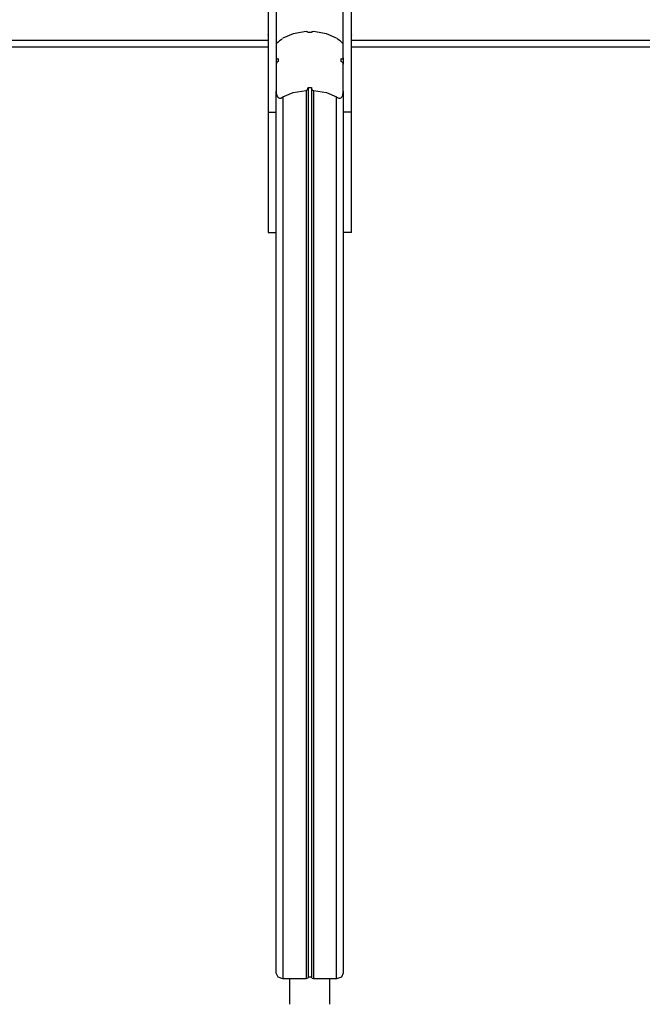
# Model space of a CAD drawing. Units: inches. Extents: x 372 to 468, y 220 to 375.
# Drawn here: x 422 to 431, y 265 to 279 of the extents above; entities that cross this region are included whole.
import ezdxf

# ---------------------------------------------------------------- set-up
doc = ezdxf.new("R2010")
doc.units = ezdxf.units.IN
doc.header["$MEASUREMENT"] = 0
doc.layers.add('Ebene 1', color=7, linetype='Continuous')

# ---------------------------------------------------------------- blocks, each defined once
blk = doc.blocks.new('block 2')
at = {"layer": 'Ebene 1', "color": 179, "lineweight": 25, "true_color": 0x1a171b}
for points in [[(425.714, 280.876), (425.714, 277.929)], [(426.954, 277.929), (426.954, 280.876)], [(425.834, 279.861), (425.834, 278.944)], [(426.834, 278.944), (426.834, 279.861)], [(425.712, 279.803), (425.712, 279.003)], [(426.956, 279.001), (426.956, 279.801)], [(425.714, 279.102), (425.712, 279.102)], [(425.712, 279.08), (425.714, 279.082)], [(426.279, 279.131), (426.085, 279.099), (425.934, 279.032)], [(426.309, 279.12), (426.307, 279.124), (426.302, 279.127), (426.292, 279.13), (426.279, 279.131)], [(426.359, 279.12), (426.334, 279.12), (426.309, 279.12)], [(426.389, 279.131), (426.376, 279.13), (426.366, 279.127), (426.361, 279.124), (426.359, 279.12)], [(426.734, 279.032), (426.583, 279.099), (426.389, 279.131)], [(426.956, 279.102), (426.954, 279.102)], [(426.954, 279.082), (426.956, 279.08)], [(400.371, 279.003), (425.712, 279.003)], [(425.712, 279.003), (425.712, 278.933), (425.712, 278.903)], [(425.84, 278.953), (425.839, 278.953), (425.835, 278.947), (425.834, 278.944)], [(425.834, 278.944), (425.834, 278.88), (425.834, 278.741)], [(426.834, 278.944), (426.833, 278.947), (426.829, 278.952), (426.828, 278.953)], [(426.834, 278.741), (426.834, 278.88), (426.834, 278.944)], [(426.956, 278.901), (426.956, 278.93), (426.956, 279.001)], [(440.747, 279.001), (426.956, 279.001)], [(400.356, 278.903), (425.712, 278.903)], [(440.762, 278.901), (426.956, 278.901)], [(425.834, 278.741), (425.837, 278.732), (425.844, 278.728), (425.853, 278.727), (425.864, 278.73)], [(425.834, 278.741), (425.834, 278.645)], [(425.864, 278.687), (425.853, 278.68), (425.844, 278.671), (425.837, 278.659), (425.834, 278.645)], [(425.834, 278.645), (425.834, 278.444), (425.834, 278.245)], [(425.864, 278.73), (425.864, 278.709), (425.864, 278.687)], [(426.804, 278.73), (426.814, 278.727), (426.824, 278.727), (426.831, 278.732), (426.834, 278.741)], [(426.804, 278.687), (426.804, 278.709), (426.804, 278.73)], [(426.834, 278.645), (426.831, 278.659), (426.824, 278.671), (426.814, 278.68), (426.804, 278.687)], [(426.834, 278.741), (426.834, 278.645)], [(426.834, 278.245), (426.834, 278.444), (426.834, 278.645)], [(425.834, 278.245), (425.835, 278.22), (425.839, 278.196), (425.843, 278.184), (425.848, 278.172), (425.854, 278.16), (425.863, 278.15), (425.873, 278.144), (425.883, 278.141), (425.892, 278.14), (425.901, 278.142), (425.918, 278.148), (425.934, 278.157)], [(425.834, 265.102), (425.834, 278.245)], [(425.934, 278.157), (426.085, 278.224), (426.279, 278.256)], [(426.279, 278.256), (426.292, 278.261), (426.302, 278.271), (426.307, 278.283), (426.309, 278.297)], [(426.279, 278.256), (426.279, 265.015)], [(426.309, 278.297), (426.334, 278.298), (426.359, 278.297)], [(426.309, 278.297), (426.309, 265.041)], [(426.359, 278.297), (426.361, 278.283), (426.366, 278.271), (426.376, 278.261), (426.389, 278.256)], [(426.359, 278.297), (426.359, 265.041)], [(426.389, 278.256), (426.583, 278.224), (426.734, 278.157)], [(426.389, 278.256), (426.389, 265.015)], [(426.734, 278.157), (426.749, 278.148), (426.766, 278.142), (426.775, 278.14), (426.785, 278.141), (426.795, 278.144), (426.805, 278.15), (426.813, 278.16), (426.82, 278.171), (426.825, 278.184), (426.829, 278.196), (426.833, 278.22), (426.834, 278.245)], [(426.834, 278.245), (426.834, 265.102)], [(425.934, 278.157), (425.934, 265.015)], [(426.734, 265.015), (426.734, 278.157)], [(425.714, 277.929), (425.834, 277.929)], [(425.714, 277.929), (425.714, 276.136)], [(426.954, 277.929), (426.834, 277.929)], [(426.954, 276.136), (426.954, 277.929)], [(425.714, 276.136), (425.834, 276.136)], [(426.954, 276.136), (426.834, 276.136)], [(425.934, 265.015), (425.863, 265.04), (425.834, 265.102)], [(426.279, 265.015), (425.934, 265.015)], [(426.032, 265.015), (426.032, 264.636)], [(426.309, 265.041), (426.3, 265.023), (426.279, 265.015)], [(426.359, 265.041), (426.309, 265.041)], [(426.389, 265.015), (426.368, 265.023), (426.359, 265.041)], [(426.734, 265.015), (426.389, 265.015)], [(426.635, 264.636), (426.635, 265.015)], [(426.834, 265.102), (426.805, 265.04), (426.734, 265.015)]]:
    blk.add_lwpolyline(points, dxfattribs=at)
for points in [[(425.929, 279.028), (425.898, 279.006), (425.868, 278.981), (425.84, 278.954)], [(426.828, 278.954), (426.801, 278.981), (426.771, 279.005), (426.739, 279.028)]]:
    blk.add_open_spline(points, degree=3, dxfattribs=at)

msp = doc.modelspace()

# ---------------------------------------------------------------- block references
at = {"layer": 'Ebene 1'}
msp.add_blockref('block 2', (0, 0), dxfattribs=at)

doc.saveas('drawing.dxf')
